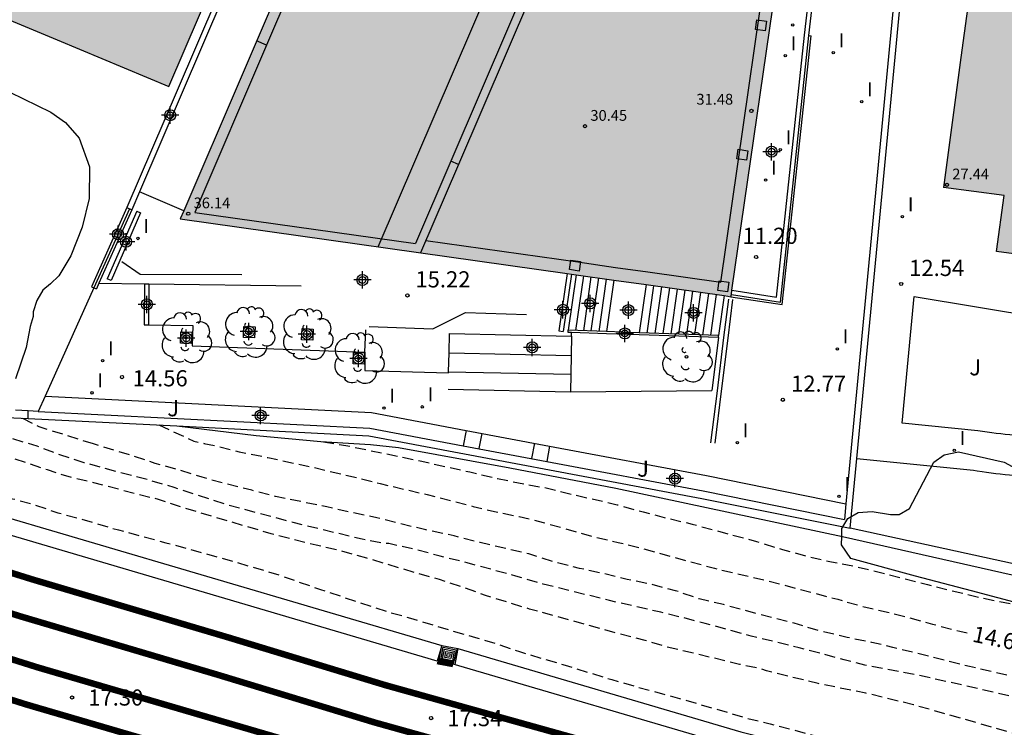
# Model space of a CAD drawing. Units: metres. Extents: x 583793 to 584144, y 4796790 to 4797042.
# Drawn here: x 584076 to 584121, y 4796955 to 4796988 of the extents above; entities that cross this region are included whole.
import ezdxf

# ---------------------------------------------------------------- set-up
doc = ezdxf.new("R2010")
doc.units = ezdxf.units.M
doc.header["$MEASUREMENT"] = 0
doc.linetypes.add('TRAZOS_NORMALES', pattern=[0.75, 0.5, -0.25])
for name, color, linetype in [('020194', 31, 'TRAZOS_NORMALES'), ('020195', 30, 'TRAZOS_NORMALES'), ('020204', 9, 'Continuous'), ('020307', 24, 'Continuous'), ('020308', 9, 'Continuous'), ('060106', 9, 'Continuous'), ('060117', 9, 'Continuous'), ('060124', 9, 'Continuous'), ('060130', 9, 'Continuous'), ('070105', 6, 'Continuous'), ('070106', 6, 'Continuous'), ('070108', 9, 'Continuous'), ('080107', 9, 'Continuous'), ('080110', 9, 'Continuous'), ('080120', 9, 'Continuous'), ('080137', 9, 'Continuous'), ('080201', 9, 'Continuous'), ('080303', 9, 'Continuous'), ('090218', 9, 'Continuous'), ('100101', 9, 'Continuous'), ('100105', 3, 'Continuous'), ('100106', 63, 'Continuous'), ('100202', 3, 'Continuous'), ('100301', 7, 'Continuous'), ('210102', 4, 'Continuous'), ('270204', 9, 'Continuous'), ('270304', 9, 'Continuous'), ('990501', 21, 'Continuous'), ('Centroides', 1, 'Continuous')]:
    doc.layers.add(name, color=color, linetype=linetype)
doc.layers.add('060118', color=9, linetype='Continuous', lineweight=30)
doc.layers.add('080111', color=7, linetype='Continuous', lineweight=30)
doc.styles.add('ARIAL', font='arial.ttf', dxfattribs={"height": 1})
doc.styles.add('ARIALI', font='ariali.ttf', dxfattribs={"height": 1})
doc.styles.add('ROMANS', font='romans__.ttf', dxfattribs={"height": 1})

# ---------------------------------------------------------------- blocks, each defined once
blk = doc.blocks.new('Centroide')
for points in [[(0.402, 0), (-0.402, 0)], [(0, -0.402), (0, 0.402)]]:
    blk.add_lwpolyline(points)
for radius in [0.256, 0.159]:
    blk.add_circle((0, 0), radius)
blk = doc.blocks.new('COTAPU')
blk.add_circle((0, 0), 0.075)
blk = doc.blocks.new('COLTEN')
for p, q in [((-0.375, -0.375), (-0.375, 0.375)), ((-0.375, 0.375), (0.375, 0.375)), ((-0.305, -0.305), (-0.305, 0.305)), ((-0.305, 0.305), (0.305, 0.305)), ((-0.23, -0.23), (-0.23, 0.23)), ((-0.23, 0.23), (0.23, 0.23)), ((-0.145, -0.145), (-0.145, 0.145)), ((-0.145, 0.145), (0.145, 0.145)), ((-0.065, 0.065), (0.065, 0.065)), ((-0.065, -0.065), (-0.065, 0.065)), ((0.065, 0.065), (0.065, -0.065)), ((0.145, 0.145), (0.145, -0.145)), ((0.23, 0.23), (0.23, -0.23)), ((0.305, 0.305), (0.305, -0.305)), ((0.375, 0.375), (0.375, -0.375)), ((0.375, -0.375), (-0.375, -0.375)), ((0.305, -0.305), (-0.305, -0.305)), ((0.23, -0.23), (-0.23, -0.23)), ((0.145, -0.145), (-0.145, -0.145)), ((0.065, -0.065), (-0.065, -0.065))]:
    blk.add_line(p, q)
blk = doc.blocks.new('REIND')
blk.add_circle((0, 0), 0.055)
blk = doc.blocks.new('PUNTO')
blk.add_circle((0, 0), 0.075)
blk = doc.blocks.new('ARBOL')
blk.add_circle((0, 0), 0.0587)
for centre, radius, start, end in [((-0.28, 0.855), 0.3, 359.2878, 173.6078), ((0.097, 0.97), 0.21, 23.1565, 160.4665), ((0.438, 0.881), 0.24, 301.578, 139.328), ((-0.564, 0.381), 0.532, 92.28, 254.58), ((0.656, 0.288), 0.443, 319.8556, 114.7656), ((-0.091, 0.321), 0.12, 119.14, 310.56), ((0.819, -0.249), 0.383, 235.5275, 62.0275), ((-0.556, -0.339), 0.555, 142.64, 266.54), ((-0.039, -0.384), 0.21, 189.64, 323.88), ((0.299, -0.624), 0.532, 224.67, 0.24), ((-0.301, -0.676), 0.45, 213.78, 295.32)]:
    blk.add_arc(centre, radius, start, end)

msp = doc.modelspace()

# ---------------------------------------------------------------- hatches: boundary and pattern name
at = {"layer": '990501'}
h = msp.add_hatch(color=256, dxfattribs=at)
h.dxf.hatch_style = 1
h.paths.add_polyline_path([(584113.32, 4797007.09), (584113.56, 4797008.75), (584113.96, 4797011.47), (584116.85, 4797011.09), (584117.2, 4797011.04), (584122.73, 4797011.25), (584121.7, 4797003.6), (584120.46, 4796994.27), (584120.43, 4796993.97), (584119.34, 4796985.94), (584118.54, 4796979.92), (584121.35, 4796979.55), (584121, 4796976.94), (584126.9, 4796976.16), (584127.25, 4796978.76), (584130.75, 4796978.3), (584131.2, 4796981.73), (584131.21, 4796981.83), (584131.88, 4796986.78), (584131.9, 4796986.88), (584132.37, 4796990.37), (584132.38, 4796990.47), (584132.57, 4796991.82), (584133.5, 4796998.49), (584133.99, 4797002.01), (584135.52, 4797001.8), (584136.362, 4797001.683), (584136.96, 4797001.6), (584142.18, 4797000.89), (584141.97, 4796999.38), (584144.164, 4796999.063), (584144.164, 4797016.566), (584140.268, 4797017.101), (584136.373, 4797017.636), (584136.416, 4797017.959), (584136.46, 4797018.277), (584134.736, 4797018.512), (584132.237, 4797018.853), (584125.54, 4797019.76), (584124.55, 4797019.89), (584123.87, 4797019.99), (584123.79, 4797020), (584123.837, 4797020.35), (584123.91, 4797020.9), (584123.28, 4797020.98), (584123.21, 4797020.44), (584118.53, 4797021.12), (584119.81, 4797029.89), (584119.47, 4797029.94), (584115.24, 4797030.56), (584106.06, 4797031.91), (584099.98, 4797017.73), (584099.94, 4797017.64), (584096.36, 4797009.31), (584083.28, 4796978.84), (584083.11, 4796978.46), (584101.07, 4796975.929), (584101.27, 4796975.901), (584101.49, 4796975.87), (584103.24, 4796975.62), (584104.74, 4796975.41), (584108.36, 4796974.9), (584108.52, 4796974.88), (584108.67, 4796974.85), (584108.69, 4796974.95), (584108.72, 4796975.15), (584111.63, 4796995.32), (584111.66, 4796995.52), (584112.87, 4797003.96)])
h = msp.add_hatch(color=256, dxfattribs=at)
h.dxf.hatch_style = 1
h.paths.add_polyline_path([(584088.99, 4796999.5), (584088.72, 4796999.62), (584086.942, 4797000.376), (584086.419, 4797000.597), (584086.349, 4797000.626), (584085.11, 4797001.149), (584085.059, 4797001.17), (584083.766, 4796998.049), (584083.643, 4796997.752), (584083.144, 4796996.547), (584081.545, 4796997.132), (584076.472, 4796998.989), (584074.374, 4796993.955), (584072.274, 4796988.92), (584077.409, 4796986.771), (584082.594, 4796984.6)])

# ---------------------------------------------------------------- linework, layer by layer
at = {"layer": '020194', "flags": 128}
for points, elevation in [([(584144.163, 4796950.905), (584137.733, 4796952.293), (584127.673, 4796954.601), (584125.517, 4796955.201), (584122.409, 4796956.145), (584117.773, 4796957.201), (584114.89, 4796957.761), (584113.918, 4796958.005), (584112.93, 4796958.281), (584111.834, 4796958.561), (584109.606, 4796959.109), (584107.474, 4796959.693), (584106.45, 4796959.957), (584105.422, 4796960.209), (584103.034, 4796960.753), (584099.966, 4796961.517), (584098.698, 4796961.885), (584096.43, 4796962.505), (584095.182, 4796962.813), (584094.098, 4796963.101), (584092.798, 4796963.397), (584092.586, 4796963.409), (584091.558, 4796963.601), (584089.602, 4796964.065), (584088.362, 4796964.377), (584085.319, 4796965.181), (584082.835, 4796965.997), (584081.599, 4796966.365), (584079.639, 4796966.873), (584078.667, 4796967.145), (584077.539, 4796967.517), (584076.475, 4796967.913), (584075.323, 4796968.261), (584073.735, 4796968.801), (584071.775, 4796969.442), (584068.687, 4796970.518), (584066.503, 4796971.158), (584065.459, 4796971.514), (584060.347, 4796973.43), (584056.292, 4796975.014), (584054.168, 4796975.734), (584051.996, 4796976.506), (584050.876, 4796976.93), (584048.664, 4796977.73), (584045.756, 4796978.85), (584042.608, 4796979.898), (584040.416, 4796980.674), (584039.16, 4796981.074), (584036.064, 4796982.006), (584034.812, 4796982.426), (584033.552, 4796982.786), (584032.312, 4796983.206), (584031.349, 4796983.566), (584030.393, 4796983.886), (584029.125, 4796984.346), (584027.981, 4796984.854), (584026.889, 4796985.29), (584025.725, 4796985.722), (584025.521, 4796985.766), (584024.553, 4796986.146), (584023.497, 4796986.574), (584021.249, 4796987.574), (584020.237, 4796987.978), (584018.673, 4796988.558), (584017.553, 4796989.014), (584016.517, 4796989.406), (584015.333, 4796989.81), (584014.353, 4796990.122), (584011.081, 4796991.374), (584008.837, 4796992.074), (584007.753, 4796992.386), (584005.577, 4796992.998), (584004.433, 4796993.29), (584002.294, 4796993.798), (584001.306, 4796994.01), (583998.934, 4796994.57), (583996.822, 4796994.926), (583995.642, 4796995.182), (583992.378, 4796995.702), (583990.234, 4796995.975), (583987.846, 4796996.311), (583986.69, 4796996.403), (583982.37, 4796996.863), (583981.298, 4796997.015), (583980.114, 4796997.215), (583979.866, 4796997.241)], 15.64), ([(584144.163, 4796949.609), (584138.031, 4796950.815), (584135.807, 4796951.339), (584131.185, 4796952.291), (584124.423, 4796953.923), (584122.207, 4796954.473), (584117.137, 4796955.917), (584114.924, 4796956.459), (584112.722, 4796956.899), (584110.32, 4796957.495), (584110.104, 4796957.573), (584109.076, 4796957.793), (584105.716, 4796958.599), (584104.694, 4796958.899), (584103.538, 4796959.191), (584099.33, 4796960.359), (584097.286, 4796960.987), (584096.294, 4796961.347), (584095.144, 4796961.733), (584094.118, 4796962.017), (584091.774, 4796962.721), (584090.602, 4796963.047), (584089.42, 4796963.319), (584087.334, 4796963.855), (584083.291, 4796965.045), (584082.117, 4796965.441), (584081.115, 4796965.687), (584079.105, 4796966.217), (584078.107, 4796966.447), (584076.959, 4796966.811), (584073.909, 4796967.834), (584072.737, 4796968.254), (584069.545, 4796969.194), (584067.549, 4796969.71), (584066.529, 4796970.004), (584064.361, 4796970.744), (584060.987, 4796971.862), (584058.831, 4796972.43), (584056.508, 4796973.068), (584055.506, 4796973.354), (584054.4, 4796973.702), (584053.32, 4796974.016), (584052.338, 4796974.26), (584050.144, 4796974.852), (584049.086, 4796975.098), (584047.884, 4796975.412), (584045.694, 4796975.946), (584042.524, 4796976.814), (584039.174, 4796977.898), (584038.136, 4796978.26), (584037.076, 4796978.608), (584034.97, 4796979.234), (584032.84, 4796980.012), (584031.884, 4796980.314), (584030.826, 4796980.672), (584029.691, 4796981.084), (584028.659, 4796981.376), (584025.303, 4796982.062), (584023.071, 4796982.5), (584019.749, 4796983.404), (584013.205, 4796985.444), (584008.302, 4796986.355)], 16.14), ([(584055.461, 4796970.966), (584055.856, 4796970.926), (584058.139, 4796970.446), (584062.461, 4796969.294), (584063.537, 4796968.984), (584066.525, 4796967.974), (584068.707, 4796967.288), (584069.677, 4796967.022), (584070.821, 4796966.666), (584074.289, 4796965.724), (584075.343, 4796965.48), (584076.311, 4796965.21), (584077.441, 4796964.83), (584078.445, 4796964.556), (584080.259, 4796964.027), (584082.457, 4796963.439), (584085.689, 4796962.541), (584087.698, 4796961.943), (584089.634, 4796961.263), (584092.73, 4796960.243), (584093.808, 4796959.935), (584095.776, 4796959.341), (584096.824, 4796959.047), (584097.836, 4796958.733), (584098.854, 4796958.389), (584099.874, 4796958.073), (584100.986, 4796957.757), (584103.138, 4796957.087), (584104.224, 4796956.773), (584106.282, 4796956.215), (584109.406, 4796955.301), (584110.49, 4796955.035), (584112.554, 4796954.493), (584115.669, 4796953.741), (584116.877, 4796953.515), (584119.243, 4796952.999), (584120.265, 4796952.739), (584121.223, 4796952.445), (584122.219, 4796952.175), (584123.365, 4796951.929), (584124.415, 4796951.665), (584125.461, 4796951.399), (584127.581, 4796950.823), (584128.669, 4796950.555), (584129.805, 4796950.307), (584130.911, 4796950.045), (584131.933, 4796949.779), (584134.113, 4796949.265), (584135.199, 4796948.989), (584138.635, 4796948.311), (584139.627, 4796948.151), (584141.893, 4796947.703), (584144.163, 4796947.31)], 16.64), ([(584079.1, 4796968.02), (584076.57, 4796968.81), (584075.78, 4796969.22)], 15.14), ([(584089.64, 4796968.14), (584089.76, 4796968.12)], 14.14), ([(584089.76, 4796968.12), (584090.8, 4796967.951), (584094.332, 4796967.213), (584096.562, 4796966.721), (584097.834, 4796966.421), (584099.098, 4796966.153), (584100.164, 4796965.973), (584101.332, 4796965.673), (584103.396, 4796965.201), (584104.596, 4796964.865), (584105.572, 4796964.609), (584106.878, 4796964.299), (584109.864, 4796963.493), (584111.06, 4796963.121), (584112.212, 4796962.809), (584113.332, 4796962.549), (584114.458, 4796962.333), (584115.674, 4796962.043), (584117.79, 4796961.491), (584120.218, 4796960.893), (584122.481, 4796960.439), (584123.715, 4796960.135), (584125.445, 4796959.745), (584125.941, 4796959.661), (584127.069, 4796959.427), (584129.299, 4796958.907), (584130.425, 4796958.591), (584135.339, 4796957.276), (584136.427, 4796956.928), (584137.609, 4796956.602), (584138.597, 4796956.394), (584141.727, 4796955.636), (584144.163, 4796954.984)], 14.14), ([(584144.163, 4796952.221), (584137.563, 4796953.655), (584134.485, 4796954.371), (584131.129, 4796955.197), (584125.315, 4796956.467), (584124.177, 4796956.751), (584123.045, 4796956.945), (584120.837, 4796957.437), (584119.747, 4796957.689), (584116.186, 4796958.583), (584115.204, 4796958.815), (584114.064, 4796959.041), (584112.78, 4796959.345), (584111.606, 4796959.705), (584110.622, 4796959.947), (584108.322, 4796960.565), (584107.202, 4796960.827), (584106.102, 4796961.209), (584104.922, 4796961.515), (584103.858, 4796961.733), (584102.646, 4796962.029), (584101.642, 4796962.247), (584100.418, 4796962.557), (584099.29, 4796962.921), (584097.032, 4796963.447), (584095.822, 4796963.755), (584094.514, 4796964.029), (584092.246, 4796964.591), (584091.022, 4796964.847), (584089.928, 4796965.099), (584087.535, 4796965.579), (584086.441, 4796965.873), (584085.203, 4796966.173), (584084.131, 4796966.475), (584083.095, 4796966.801), (584081.959, 4796967.117), (584080.945, 4796967.451), (584079.1, 4796968.02)], 15.14)]:
    msp.add_lwpolyline(points, dxfattribs=dict(at, elevation=elevation))
at = {"layer": '020195', "elevation": 14.64, "flags": 128}
for points in [[(584082.13, 4796968.9), (584083.75, 4796968.15), (584084.24, 4796968.04)], [(584084.22, 4796968.04), (584084.797, 4796967.927), (584085.861, 4796967.655), (584087.181, 4796967.391), (584089.325, 4796966.927), (584091.348, 4796966.447), (584092.396, 4796966.179), (584094.58, 4796965.671), (584096.716, 4796965.119), (584097.7, 4796964.881), (584098.85, 4796964.651), (584099.96, 4796964.381), (584102.392, 4796963.689), (584103.438, 4796963.451), (584104.44, 4796963.201), (584107.912, 4796962.251), (584110.204, 4796961.717), (584113.626, 4796960.811), (584114.792, 4796960.481), (584116.804, 4796960.003), (584118.02, 4796959.663), (584119.287, 4796959.331), (584119.714, 4796959.245)]]:
    msp.add_lwpolyline(points, dxfattribs=at)
at = {"layer": '060106', "flags": 128}
for points in [[(584080.41, 4796976.49), (584081.26, 4796975.9), (584085.98, 4796975.88)], [(584091.88, 4796973.47), (584094.84, 4796973.36), (584096.36, 4796974.12), (584099.18, 4796974.03)], [(584102.9, 4796973.23), (584101.12, 4796973.29)], [(584104.42, 4796973.18), (584102.9, 4796973.23)], [(584108.1, 4796973.05), (584104.42, 4796973.18)]]:
    msp.add_lwpolyline(points, dxfattribs=at)
at = {"layer": '060117', "flags": 128}
for points in [[(584101.49, 4796975.87), (584101.12, 4796973.29)], [(584101.48, 4796973.28), (584101.84, 4796975.82)], [(584101.84, 4796973.27), (584102.19, 4796975.77)], [(584102.19, 4796973.26), (584102.54, 4796975.72)], [(584102.55, 4796973.24), (584102.89, 4796975.67)], [(584103.24, 4796975.62), (584102.9, 4796973.23)], [(584104.74, 4796975.41), (584104.42, 4796973.18)], [(584104.79, 4796973.16), (584105.1, 4796975.36)], [(584105.16, 4796973.15), (584105.46, 4796975.31)], [(584105.53, 4796973.14), (584105.83, 4796975.26)], [(584105.9, 4796973.13), (584106.19, 4796975.2)], [(584106.26, 4796973.11), (584106.55, 4796975.15)], [(584106.63, 4796973.1), (584106.91, 4796975.1)], [(584107, 4796973.09), (584107.28, 4796975.05)], [(584107.37, 4796973.07), (584107.64, 4796975)], [(584107.74, 4796973.06), (584108, 4796974.95)], [(584108.36, 4796974.9), (584108.1, 4796973.05)], [(584095.61, 4796973.14), (584101.27, 4796973.02)], [(584101.12, 4796973.19), (584101.12, 4796973.29)], [(584101.27, 4796973.185), (584101.12, 4796973.19)], [(584108.1, 4796972.95), (584104.42, 4796973.08), (584102.9, 4796973.13), (584101.27, 4796973.185)], [(584101.27, 4796973.02), (584101.243, 4796971.25)], [(584108.1, 4796972.95), (584108.1, 4796973.05)], [(584095.59, 4796972.24), (584101.26, 4796972.12)], [(584095.562, 4796971.37), (584101.243, 4796971.25)], [(584101.243, 4796971.25), (584101.23, 4796970.44)], [(584095.55, 4796970.56), (584101.23, 4796970.44)]]:
    msp.add_lwpolyline(points, dxfattribs=at)
at = {"layer": '060118', "const_width": 0.3, "flags": 128}
for points in [[(584000.158, 4796987.366), (584008.661, 4796984.328), (584016.977, 4796981.452), (584026.116, 4796978.25), (584034.739, 4796975.262), (584047.115, 4796971.054), (584056.87, 4796967.838), (584067.574, 4796964.446), (584076.234, 4796961.742), (584085.405, 4796959.026), (584092.637, 4796956.829), (584101.933, 4796954.233), (584111.625, 4796951.517), (584119.048, 4796949.521), (584130.572, 4796946.601), (584144.027, 4796943.425), (584144.162, 4796943.394)], [(584144.162, 4796941.548), (584143.62, 4796941.672), (584130.144, 4796944.853), (584118.593, 4796947.779), (584111.149, 4796949.781), (584101.448, 4796952.5), (584092.133, 4796955.101), (584084.888, 4796957.302), (584075.71, 4796960.02), (584067.034, 4796962.729), (584056.316, 4796966.125), (584046.544, 4796969.347), (584034.155, 4796973.559), (584025.525, 4796976.55), (584016.193, 4796979.871), (584007.877, 4796982.748)], [(584003.253, 4796982.2), (584011.78, 4796979.267), (584017.172, 4796977.339), (584030.243, 4796972.839), (584038.624, 4796969.991), (584051.827, 4796965.547), (584067.253, 4796960.561), (584076.509, 4796957.652), (584092.102, 4796953.093), (584108.926, 4796948.44), (584124.581, 4796944.399), (584140.496, 4796940.553), (584144.162, 4796939.712)], [(584002.691, 4796980.611), (584011.218, 4796977.678), (584016.61, 4796975.751), (584029.655, 4796971.138), (584038.047, 4796968.286), (584051.263, 4796963.838), (584066.706, 4796958.846), (584075.986, 4796955.93), (584091.609, 4796951.362), (584108.461, 4796946.701), (584124.144, 4796942.653), (584140.083, 4796938.801), (584144.162, 4796937.865)], [(584095.786, 4796957.809), (584095.048, 4796957.946)]]:
    msp.add_lwpolyline(points, dxfattribs=at)
at = {"layer": '060124', "flags": 128}
for points in [[(584051.122, 4796971.594), (584051.355, 4796972.307), (584073.398, 4796965.106), (584095.26, 4796958.665)], [(584095.048, 4796957.946), (584073.176, 4796964.39), (584051.122, 4796971.594)], [(584095.26, 4796958.665), (584095.048, 4796957.946)], [(584095.786, 4796957.809), (584095.997, 4796958.528)], [(584095.997, 4796958.528), (584109.125, 4796954.669), (584110.385, 4796954.357), (584110.993, 4796954.345), (584111.661, 4796954.417), (584113.129, 4796954.065), (584113.389, 4796953.853), (584113.669, 4796953.633), (584114.049, 4796953.357), (584114.5, 4796953.177), (584115.588, 4796952.937), (584125.336, 4796950.361), (584133.887, 4796948.321)], [(584133.713, 4796947.592), (584125.153, 4796949.634), (584115.412, 4796952.208), (584114.281, 4796952.457), (584113.686, 4796952.694), (584113.217, 4796953.034), (584112.921, 4796953.267), (584112.788, 4796953.376), (584111.612, 4796953.658), (584111.025, 4796953.594), (584110.286, 4796953.609), (584108.945, 4796953.941), (584095.786, 4796957.809)]]:
    msp.add_lwpolyline(points, dxfattribs=at)
at = {"layer": '060130', "flags": 128}
for points in [[(584101.27, 4796973.02), (584101.27, 4796973.185)], [(584108.1, 4796972.95), (584107.79, 4796970.5)], [(584101.23, 4796970.44), (584107.79, 4796970.5)], [(584096.38, 4796968.65), (584100.26, 4796967.92)], [(584097.11, 4796968.51), (584096.98, 4796967.8)], [(584099.55, 4796968.05), (584099.42, 4796967.34)]]:
    msp.add_lwpolyline(points, dxfattribs=at)
at = {"layer": '070105', "flags": 128}
for points in [[(584097.59, 4797018.45), (584089.4, 4796999.37), (584082.98, 4796984.41), (584080.64, 4796978.98)], [(584116.81, 4796994.64), (584116.05, 4796986.64), (584115.77, 4796983.72), (584114.69, 4796972.39), (584114.009, 4796965.24)], [(584114.21, 4796964.11), (584114.99, 4796972.36), (584116.07, 4796983.69), (584116.35, 4796986.61), (584117.08, 4796994.31), (584120.43, 4796993.97)], [(584108.69, 4796974.95), (584110.97, 4796974.6), (584112.29, 4796986.96)], [(584112.29, 4796986.96), (584112.39, 4796986.95)], [(584026.217, 4796986.1), (584033.119, 4796983.737), (584035.981, 4796982.769), (584041.367, 4796980.937), (584043.829, 4796980.104), (584058.73, 4796974.92), (584075.07, 4796969.25), (584076.06, 4796969.201)], [(584081.23, 4796979.72), (584080.87, 4796978.88)], [(584080.64, 4796978.98), (584079.01, 4796975.31), (584079.112, 4796975.264)], [(584080.64, 4796978.98), (584080.87, 4796978.88)], [(584079.346, 4796975.47), (584081.46, 4796975.443)], [(584081.46, 4796975.443), (584081.66, 4796975.44)], [(584081.66, 4796975.44), (584088.73, 4796975.35)], [(584079.112, 4796975.264), (584079.23, 4796975.21)], [(584081.64, 4796973.546), (584083.7, 4796973.51), (584083.68, 4796972.57), (584091.69, 4796972.27)], [(584091.69, 4796972.27), (584091.73, 4796973.32)], [(584095.59, 4796972.24), (584095.61, 4796973.14)], [(584091.69, 4796972.27), (584091.68, 4796971.42), (584095.56, 4796971.32), (584095.562, 4796971.37)], [(584095.562, 4796971.37), (584095.59, 4796972.24)], [(584076.07, 4796969.552), (584075.47, 4796969.58)], [(584076.06, 4796969.201), (584076.07, 4796969.552)], [(584076.53, 4796969.53), (584076.07, 4796969.552)], [(584076.53, 4796969.53), (584091.92, 4796968.75), (584096.24, 4796967.937)], [(584076.06, 4796969.201), (584082.96, 4796968.86), (584086.65, 4796968.41), (584089.64, 4796968.14), (584091.94, 4796967.99), (584093.25, 4796967.85), (584098.41, 4796966.91), (584103.33, 4796965.96), (584113.84, 4796963.73)], [(584082.96, 4796968.86), (584091.87, 4796968.4), (584107.32, 4796965.49), (584114.21, 4796964.11)], [(584096.24, 4796967.937), (584100.129, 4796967.206)], [(584100.129, 4796967.206), (584107.39, 4796965.84), (584113.94, 4796964.52)], [(584114.009, 4796965.24), (584113.94, 4796964.52)], [(584144.163, 4796956.556), (584141.492, 4796956.976), (584136.208, 4796958.324), (584130.16, 4796960.161), (584121.78, 4796962.45), (584121.78, 4796962.45), (584114.21, 4796964.11)], [(584113.84, 4796963.73), (584121.72, 4796961.94), (584130.108, 4796959.651), (584136.156, 4796957.814), (584141.44, 4796956.466), (584144.163, 4796956.038)]]:
    msp.add_lwpolyline(points, dxfattribs=at)
at = {"layer": '070106', "flags": 128}
msp.add_lwpolyline([(584079.112, 4796975.264), (584076.85, 4796970.24)], dxfattribs=at)
at = {"layer": '070108', "flags": 128}
for points in [[(584080.76, 4796978.93), (584079.112, 4796975.264)], [(584080.87, 4796978.88), (584079.346, 4796975.47)], [(584079.346, 4796975.47), (584079.23, 4796975.21)], [(584076.85, 4796970.24), (584076.53, 4796969.53)]]:
    msp.add_lwpolyline(points, dxfattribs=at)
at = {"layer": '080107', "flags": 128}
for points in [[(584098.1, 4797018.4), (584098.04, 4797018.27), (584097.82, 4797018.35), (584081.23, 4796979.72)], [(584083.28, 4796978.84), (584081.23, 4796979.72)]]:
    msp.add_lwpolyline(points, dxfattribs=at)
at = {"layer": '080110', "flags": 128}
for points in [[(584113.65, 4797012.01), (584109.19, 4797012.64), (584095.67, 4796981.14)], [(584109.39, 4797012.11), (584096.03, 4796980.98)], [(584096.82, 4797009.11), (584087.12, 4796986.52)], [(584101.57, 4796976.46), (584103.32, 4796976.21), (584104.82, 4796976), (584108.21, 4796975.52), (584111.07, 4796995.4), (584111.1, 4796995.6), (584112.31, 4797004.03)], [(584087.12, 4796986.52), (584083.79, 4796978.76)], [(584087.12, 4796986.52), (584086.66, 4796986.72)], [(584095.67, 4796981.14), (584094.03, 4796977.32)], [(584096.03, 4796980.98), (584094.27, 4796976.88)], [(584096.03, 4796980.98), (584095.67, 4796981.14)], [(584083.79, 4796978.76), (584094.03, 4796977.32)], [(584094.52, 4796977.45), (584101.57, 4796976.46)]]:
    msp.add_lwpolyline(points, dxfattribs=at)
at = {"layer": '080111', "flags": 128}
for points in [[(584096.36, 4797009.31), (584083.28, 4796978.84)], [(584081.545, 4796997.132), (584076.472, 4796998.989), (584074.374, 4796993.955), (584072.274, 4796988.92), (584077.409, 4796986.771), (584082.594, 4796984.6), (584088.99, 4796999.5)], [(584108.72, 4796975.15), (584111.63, 4796995.32)], [(584120.43, 4796993.97), (584119.34, 4796985.94), (584118.54, 4796979.92)], [(584121.35, 4796979.55), (584118.54, 4796979.92)], [(584127.25, 4796978.76), (584126.9, 4796976.16), (584121, 4796976.94), (584121.35, 4796979.55)], [(584083.28, 4796978.84), (584083.11, 4796978.46)], [(584083.11, 4796978.46), (584101.07, 4796975.929)], [(584101.07, 4796975.929), (584101.27, 4796975.901)], [(584101.27, 4796975.901), (584101.49, 4796975.87)], [(584101.49, 4796975.87), (584103.24, 4796975.62)], [(584103.24, 4796975.62), (584104.74, 4796975.41)], [(584104.74, 4796975.41), (584108.36, 4796974.9)], [(584108.67, 4796974.85), (584108.69, 4796974.95), (584108.72, 4796975.15)], [(584108.36, 4796974.9), (584108.52, 4796974.88), (584108.67, 4796974.85)]]:
    msp.add_lwpolyline(points, dxfattribs=at)
at = {"layer": '080120', "flags": 128}
for points in [[(584110.26, 4796987.18), (584109.81, 4796987.25), (584109.88, 4796987.69), (584110.32, 4796987.63)], [(584109.39, 4796981.18), (584108.95, 4796981.24), (584109.01, 4796981.69), (584109.45, 4796981.62)], [(584101.63, 4796976.04), (584101.18, 4796976.11), (584101.25, 4796976.55), (584101.69, 4796976.49)], [(584108.51, 4796975.07), (584108.06, 4796975.13), (584108.13, 4796975.58), (584108.57, 4796975.52)]]:
    msp.add_lwpolyline(points, close=True, dxfattribs=at)
at = {"layer": '080137', "flags": 128}
msp.add_lwpolyline([(584092.31, 4796977.16), (584111.48, 4797021.8)], dxfattribs=at)
at = {"layer": '100101', "flags": 128}
for points in [[(584083.14, 4796973.22), (584083.66, 4796973.2), (584083.64, 4796972.68), (584083.13, 4796972.7)], [(584086.07, 4796973.47), (584086.59, 4796973.45), (584086.57, 4796972.94), (584086.05, 4796972.95)], [(584088.77, 4796973.37), (584089.28, 4796973.35), (584089.27, 4796972.83), (584088.75, 4796972.85)], [(584091.16, 4796972.26), (584091.67, 4796972.24), (584091.65, 4796971.72), (584091.14, 4796971.74)]]:
    msp.add_lwpolyline(points, close=True, dxfattribs=at)
at = {"layer": '100105', "flags": 128}
for points in [[(584116.62, 4796968.98), (584117.17, 4796974.86), (584128.92, 4796972.91), (584129.08, 4796972.87), (584129.23, 4796972.82), (584129.38, 4796972.76), (584129.53, 4796972.69), (584129.67, 4796972.62), (584129.81, 4796972.54), (584129.94, 4796972.45), (584130.07, 4796972.35), (584130.2, 4796972.24), (584130.31, 4796972.13), (584130.42, 4796972.01), (584131.9, 4796969.46)], [(584076.85, 4796970.24), (584092, 4796969.47)], [(584092, 4796969.47), (584096.38, 4796968.65)], [(584096.38, 4796968.65), (584096.24, 4796967.937)], [(584126.28, 4796967.72), (584122.46, 4796968.34), (584122.25, 4796968.36), (584122.03, 4796968.39), (584121.82, 4796968.41), (584121.61, 4796968.44), (584121.4, 4796968.46), (584121.19, 4796968.49), (584120.98, 4796968.51), (584120.77, 4796968.54), (584120.56, 4796968.57), (584120.34, 4796968.6), (584120.13, 4796968.62), (584116.62, 4796968.98)], [(584100.26, 4796967.92), (584100.129, 4796967.206)], [(584100.26, 4796967.92), (584107.53, 4796966.55), (584114.009, 4796965.24)], [(584122.74, 4796966.41), (584122.2, 4796966.5), (584122.03, 4796966.52), (584121.82, 4796966.54), (584121.6, 4796966.57), (584121.39, 4796966.59), (584121.17, 4796966.62), (584120.96, 4796966.64), (584120.74, 4796966.67), (584120.53, 4796966.7), (584120.32, 4796966.73), (584120.1, 4796966.75), (584119.92, 4796966.78), (584114.51, 4796967.33)]]:
    msp.add_lwpolyline(points, dxfattribs=at)
at = {"layer": '100106', "flags": 128}
for points in [[(584075.21, 4796984.34), (584077.11, 4796983.41), (584077.79, 4796982.93), (584078.43, 4796982.21), (584078.91, 4796980.88), (584078.89, 4796979.4), (584078.57, 4796978.07), (584078.04, 4796976.75), (584077.48, 4796975.82), (584077.1, 4796975.44), (584076.74, 4796975.15), (584076.47, 4796974.68), (584076.3, 4796974.15), (584076.3, 4796973.93), (584076.15, 4796973.47), (584075.97, 4796972.5), (584075.48, 4796971.04)], [(584127.63, 4796959.13), (584119.83, 4796961.2), (584117.24, 4796961.88), (584114.23, 4796962.7), (584113.8, 4796963.34), (584113.81, 4796963.73), (584113.81, 4796964.09), (584114.09, 4796964.56), (584114.57, 4796964.84), (584115.22, 4796964.89), (584116.08, 4796964.75), (584116.48, 4796964.74), (584116.96, 4796965.03), (584118.08, 4796967.17), (584118.57, 4796967.52), (584119.23, 4796967.66), (584121.35, 4796967.17), (584122.74, 4796966.41)]]:
    msp.add_lwpolyline(points, dxfattribs=at)
at = {"layer": '210102', "flags": 128}
for points in [[(584112.09, 4796986.98), (584113.03, 4796995.1)], [(584112.29, 4796986.96), (584113.23, 4796995.07)], [(584108.67, 4796974.85), (584111.05, 4796974.49), (584112.39, 4796986.95)], [(584108.72, 4796975.15), (584110.79, 4796974.83), (584112.09, 4796986.98)], [(584081.1, 4796978.82), (584079.73, 4796975.68)], [(584081.28, 4796978.74), (584079.92, 4796975.6)], [(584081.1, 4796978.82), (584081.28, 4796978.74)], [(584101.07, 4796975.929), (584100.69, 4796973.26)], [(584101.27, 4796975.901), (584100.89, 4796973.24)], [(584079.92, 4796975.6), (584079.73, 4796975.68)], [(584081.46, 4796975.443), (584081.44, 4796973.55)], [(584081.66, 4796975.44), (584081.64, 4796973.546)], [(584107.74, 4796968.07), (584108.04, 4796970.49), (584108.34, 4796972.96), (584108.57, 4796974.74)], [(584107.94, 4796968.05), (584108.24, 4796970.47), (584108.54, 4796972.93), (584108.76, 4796974.72)], [(584081.44, 4796973.55), (584081.64, 4796973.546)], [(584100.69, 4796973.26), (584100.89, 4796973.24)]]:
    msp.add_lwpolyline(points, dxfattribs=at)

# ---------------------------------------------------------------- block references
at = {"layer": '020204'}
for p in [(584109.84, 4796976.69, 11.2), (584116.57, 4796975.44, 12.54), (584093.66, 4796974.91, 15.21), (584080.42, 4796971.12, 14.56), (584111.08, 4796970.07, 12.77)]:
    msp.add_blockref('COTAPU', p, dxfattribs=at)
at = {"layer": '020204', "rotation": 359.9987685839998}
for p in [(584078.101, 4796956.256, 17.3), (584094.76, 4796955.299, 17.336)]:
    msp.add_blockref('COTAPU', p, dxfattribs=at)
at = {"layer": '080201'}
for p in [(584109.62, 4796983.47, 31.47), (584101.9, 4796982.76, 30.45), (584118.69, 4796980.04, 27.44), (584083.49, 4796978.7, 36.14)]:
    msp.add_blockref('PUNTO', p, dxfattribs=at)
at = {"layer": '090218', "rotation": 259.4665685813035}
msp.add_blockref('COLTEN', (584095.561, 4796958.229), dxfattribs=at)
at = {"layer": '100202'}
for p in [(584083.39, 4796972.95), (584086.32, 4796973.2), (584089.02, 4796973.1), (584091.4, 4796971.99), (584106.61, 4796972.06)]:
    msp.add_blockref('ARBOL', p, dxfattribs=at)
at = {"layer": '270204'}
for p in [(584111.54, 4796987.46, 11.2), (584111.19, 4796986.03, 11.2), (584113.42, 4796986.17, 11.74), (584114.74, 4796983.9, 11.89), (584110.96, 4796981.67, 11.2), (584110.28, 4796980.26, 11.2), (584116.63, 4796978.56, 12.43), (584081.16, 4796977.55, 15.21), (584113.61, 4796972.43, 12.52), (584079.52, 4796971.88, 14.56), (584108.97, 4796968.08, 12.98), (584119.03, 4796967.72, 12.45)]:
    msp.add_blockref('REIND', p, dxfattribs=at)
at = {"layer": '270204', "rotation": 359.99}
for p in [(584079.03, 4796970.39, 14.56), (584092.57, 4796969.68, 13.8), (584094.35, 4796969.74, 13.8), (584113.68, 4796965.59, 12.76)]:
    msp.add_blockref('REIND', p, dxfattribs=at)
at = {"layer": 'Centroides', "rotation": 359.9987685839998}
for p in [(584082.655, 4796983.268), (584110.556, 4796981.574), (584080.236, 4796977.743), (584080.604, 4796977.396), (584091.575, 4796975.625), (584102.143, 4796974.539), (584081.572, 4796974.493), (584100.877, 4796974.24), (584103.911, 4796974.226), (584106.94, 4796974.099), (584086.303, 4796973.235), (584083.4, 4796972.922), (584088.999, 4796973.118), (584103.751, 4796973.145), (584099.45, 4796972.497), (584091.388, 4796971.983), (584086.85, 4796969.34), (584106.075, 4796966.409)]:
    msp.add_blockref('Centroide', p, dxfattribs=at)

# ---------------------------------------------------------------- texts
at = {"layer": '020307', "style": 'ARIALI'}
msp.add_text('14.64', height=0.75, rotation=348.4958, dxfattribs=at).set_placement((584119.835, 4796958.854))
at = {"layer": '020308', "style": 'ARIAL'}
for s, p in [('11.20', (584109.21, 4796977.3)), ('12.54', (584116.94, 4796975.81)), ('15.22', (584094.03, 4796975.28)), ('14.56', (584080.91, 4796970.69)), ('12.77', (584111.46, 4796970.44))]:
    msp.add_text(s, height=0.75, dxfattribs=at).set_placement(p)
for s, p in [('17.30', (584078.851, 4796955.881)), ('17.34', (584095.51, 4796954.924))]:
    msp.add_text(s, height=0.75, rotation=359.9988, dxfattribs=at).set_placement(p)
at = {"layer": '080303', "style": 'ARIAL'}
for s, p in [('31.48', (584107.07, 4796983.76)), ('30.45', (584102.15, 4796983.01)), ('27.44', (584118.94, 4796980.29)), ('36.14', (584083.74, 4796978.95))]:
    msp.add_text(s, height=0.5, dxfattribs=at).set_placement(p)
at = {"layer": '100301', "style": 'ARIAL'}
for p in [(584119.73, 4796971.2), (584082.52, 4796969.3), (584104.32, 4796966.5)]:
    msp.add_text('J', height=0.75, dxfattribs=at).set_placement(p)
at = {"layer": '270304', "style": 'ROMANS'}
for p in [(584111.44, 4796986.28), (584113.67, 4796986.42), (584114.99, 4796984.15), (584111.21, 4796981.92), (584110.53, 4796980.51), (584116.88, 4796978.81), (584081.41, 4796977.8), (584113.86, 4796972.68), (584079.77, 4796972.13), (584079.28, 4796970.64), (584092.82, 4796969.93), (584094.6, 4796969.99), (584109.22, 4796968.33), (584119.28, 4796967.97), (584113.93, 4796965.84)]:
    msp.add_text('I', height=0.65, dxfattribs=at).set_placement(p)

doc.saveas('drawing.dxf')
